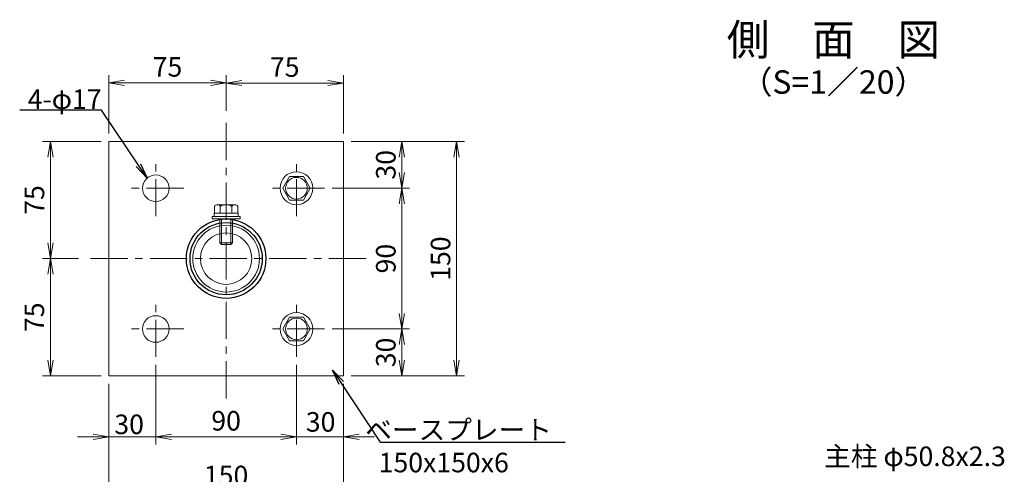
# Model space of a CAD drawing. Units: millimetres. Extents: x 0 to 8400, y 0 to 5940.
# Drawn here: x 2081 to 4600, y 1952 to 3115 of the extents above; entities that cross this region are included whole.
import ezdxf
from ezdxf import colors
from ezdxf.entities.mleader import LeaderData, LeaderLine
from ezdxf.enums import TextEntityAlignment as Align
from ezdxf.math import Vec2, Vec3

# ---------------------------------------------------------------- set-up
doc = ezdxf.new("R2010")
doc.units = ezdxf.units.MM
doc.header["$LTSCALE"] = 3
doc.header["$MEASUREMENT"] = 0
doc.linetypes.add('CENTER', pattern=[50.8, 31.75, -6.35, 6.35, -6.35])
doc.linetypes.add('HIDDEN', pattern=[0.375, 0.25, -0.125])
for name, color, linetype, lineweight in [('D-BMK', 2, 'CENTER', 13), ('D-STR-DIM', 7, 'Continuous', 13), ('D-STR-TXT', 7, 'Continuous', 13), ('D-STR3', 3, 'Continuous', 13)]:
    doc.layers.add(name, color=color, linetype=linetype, lineweight=lineweight)
doc.layers.add('D-STR1', color=1, linetype='Continuous')
doc.layers.add('D-TTL-TXT', color=7, linetype='Continuous')
doc.styles.add('ゴシック', font='txt')
doc.dimstyles.new('STYLE', dxfattribs={"dimscale": 20, "dimtxt": 2.5, "dimasz": 2, "dimexe": 1, "dimexo": 1, "dimgap": 0.8, "dimtad": 1, "dimdsep": 46, "dimtxsty": 'ゴシック', "dimblk": 'OPEN', "dimcen": 1e-08, "dimclrd": 256, "dimclre": 256, "dimclrt": 256, "dimadec": 0, "dimazin": 2, "dimtfac": 1, "dimtmove": 2, "dimatfit": 3, "dimldrblk": 'OPEN', "dimfxl": 0, "dimtolj": 1, "dimtzin": 0, "dimlwd": -1, "dimlwe": -1, "dimarcsym": 0})

# ---------------------------------------------------------------- blocks, each defined once
blk = doc.blocks.new('_Open')
at = {"color": 0, "linetype": 'ByBlock', "lineweight": -2}
for p, q in [((-1, 0.167), (0, 0)), ((-1, -0.167), (0, 0)), ((0, 0), (-1, 0))]:
    blk.add_line(p, q, dxfattribs=at)
blk = doc.blocks.new('*D32')
at = {"layer": 'D-STR-DIM'}
for p, q in [((2308.8, 2183.8), (2308.8, 1888)), ((2908.8, 2183.8), (2908.8, 1888)), ((2348.8, 1908), (2868.8, 1908))]:
    blk.add_line(p, q, dxfattribs=at)
at = {"layer": 'D-STR-DIM', "xscale": 40, "yscale": 40, "zscale": 40, "rotation": 180}
blk.add_blockref('_Open', (2308.8, 1908), dxfattribs=at)
at = {"layer": 'D-STR-DIM', "xscale": 40, "yscale": 40, "zscale": 40}
blk.add_blockref('_Open', (2908.8, 1908), dxfattribs=at)
at = {"layer": 'D-STR-DIM', "insert": (2608.8, 1949), "char_height": 50, "attachment_point": 5, "style": 'ゴシック'}
blk.add_mtext('\\A1;150', dxfattribs=at)
blk = doc.blocks.new('*D33')
at = {"layer": 'D-STR-DIM'}
for p, q in [((2928.8, 2803.8), (3218.4, 2803.8)), ((3198.4, 2763.8), (3198.4, 2243.8)), ((2928.8, 2203.8), (3218.4, 2203.8))]:
    blk.add_line(p, q, dxfattribs=at)
at = {"layer": 'D-STR-DIM', "xscale": 40, "yscale": 40, "zscale": 40}
for p, rotation in [((3198.4, 2803.8), 90), ((3198.4, 2203.8), 270)]:
    blk.add_blockref('_Open', p, dxfattribs=dict(at, rotation=rotation))
at = {"layer": 'D-STR-DIM', "insert": (3157.4, 2503.8), "char_height": 50, "attachment_point": 5, "rotation": 90, "style": 'ゴシック'}
blk.add_mtext('\\A1;150', dxfattribs=at)
blk = doc.blocks.new('*D34')
at = {"layer": 'D-STR-DIM'}
for p, q in [((2880.5, 2323.8), (3078.4, 2323.8)), ((3058.4, 2283.8), (3058.4, 2243.8)), ((2928.8, 2203.8), (3078.4, 2203.8))]:
    blk.add_line(p, q, dxfattribs=at)
at = {"layer": 'D-STR-DIM', "xscale": 40, "yscale": 40, "zscale": 40}
for p, rotation in [((3058.4, 2323.8), 90), ((3058.4, 2203.8), 270)]:
    blk.add_blockref('_Open', p, dxfattribs=dict(at, rotation=rotation))
at = {"layer": 'D-STR-DIM', "insert": (3017.4, 2263.8), "char_height": 50, "attachment_point": 5, "rotation": 90, "style": 'ゴシック'}
blk.add_mtext('\\A1;30', dxfattribs=at)
blk = doc.blocks.new('*D16')
at = {"layer": 'D-STR-DIM'}
for p, q in [((2880.5, 2683.8), (3078.4, 2683.8)), ((3058.4, 2363.8), (3058.4, 2643.8)), ((2880.5, 2323.8), (3078.4, 2323.8))]:
    blk.add_line(p, q, dxfattribs=at)
at = {"layer": 'D-STR-DIM', "xscale": 40, "yscale": 40, "zscale": 40}
for p, rotation in [((3058.4, 2683.8), 90), ((3058.4, 2323.8), 270)]:
    blk.add_blockref('_Open', p, dxfattribs=dict(at, rotation=rotation))
at = {"layer": 'D-STR-DIM', "insert": (3017.4, 2503.8), "char_height": 50, "attachment_point": 5, "rotation": 90, "style": 'ゴシック'}
blk.add_mtext('\\A1;90', dxfattribs=at)
blk = doc.blocks.new('*D17')
at = {"layer": 'D-STR-DIM'}
for p, q in [((2928.8, 2803.8), (3078.4, 2803.8)), ((3058.4, 2723.8), (3058.4, 2763.8)), ((2880.5, 2683.8), (3078.4, 2683.8))]:
    blk.add_line(p, q, dxfattribs=at)
at = {"layer": 'D-STR-DIM', "xscale": 40, "yscale": 40, "zscale": 40}
for p, rotation in [((3058.4, 2803.8), 90), ((3058.4, 2683.8), 270)]:
    blk.add_blockref('_Open', p, dxfattribs=dict(at, rotation=rotation))
at = {"layer": 'D-STR-DIM', "insert": (3017.4, 2743.8), "char_height": 50, "attachment_point": 5, "rotation": 90, "style": 'ゴシック'}
blk.add_mtext('\\A1;30', dxfattribs=at)
blk = doc.blocks.new('*D18')
at = {"layer": 'D-STR-DIM'}
for p, q in [((2608.8, 2881.7), (2608.8, 2973)), ((2908.8, 2823.8), (2908.8, 2973)), ((2648.8, 2953), (2868.8, 2953))]:
    blk.add_line(p, q, dxfattribs=at)
at = {"layer": 'D-STR-DIM', "xscale": 40, "yscale": 40, "zscale": 40, "rotation": 180}
blk.add_blockref('_Open', (2608.8, 2953), dxfattribs=at)
at = {"layer": 'D-STR-DIM', "xscale": 40, "yscale": 40, "zscale": 40}
blk.add_blockref('_Open', (2908.8, 2953), dxfattribs=at)
at = {"layer": 'D-STR-DIM', "insert": (2758.8, 2994), "char_height": 50, "attachment_point": 5, "style": 'ゴシック'}
blk.add_mtext('\\A1;75', dxfattribs=at)
blk = doc.blocks.new('*D19')
at = {"layer": 'D-STR-DIM'}
for p, q in [((2231, 2503.8), (2139.3, 2503.8)), ((2159.3, 2463.8), (2159.3, 2243.8)), ((2288.8, 2203.8), (2139.3, 2203.8))]:
    blk.add_line(p, q, dxfattribs=at)
at = {"layer": 'D-STR-DIM', "xscale": 40, "yscale": 40, "zscale": 40}
for p, rotation in [((2159.3, 2503.8), 90), ((2159.3, 2203.8), 270)]:
    blk.add_blockref('_Open', p, dxfattribs=dict(at, rotation=rotation))
at = {"layer": 'D-STR-DIM', "insert": (2118.3, 2353.8), "char_height": 50, "attachment_point": 5, "rotation": 90, "style": 'ゴシック'}
blk.add_mtext('\\A1;75', dxfattribs=at)
blk = doc.blocks.new('*D20')
at = {"layer": 'D-STR-DIM'}
for p, q in [((2288.8, 2803.8), (2139.5, 2803.8)), ((2159.5, 2543.8), (2159.5, 2763.8)), ((2231, 2503.8), (2139.5, 2503.8))]:
    blk.add_line(p, q, dxfattribs=at)
at = {"layer": 'D-STR-DIM', "xscale": 40, "yscale": 40, "zscale": 40}
for p, rotation in [((2159.5, 2803.8), 90), ((2159.5, 2503.8), 270)]:
    blk.add_blockref('_Open', p, dxfattribs=dict(at, rotation=rotation))
at = {"layer": 'D-STR-DIM', "insert": (2118.5, 2653.8), "char_height": 50, "attachment_point": 5, "rotation": 90, "style": 'ゴシック'}
blk.add_mtext('\\A1;75', dxfattribs=at)
blk = doc.blocks.new('*D21')
at = {"layer": 'D-STR-DIM'}
for p, q in [((2308.8, 2823.8), (2308.8, 2973.4)), ((2608.8, 2881.7), (2608.8, 2973.4)), ((2348.8, 2953.4), (2568.8, 2953.4))]:
    blk.add_line(p, q, dxfattribs=at)
at = {"layer": 'D-STR-DIM', "xscale": 40, "yscale": 40, "zscale": 40, "rotation": 180}
blk.add_blockref('_Open', (2308.8, 2953.4), dxfattribs=at)
at = {"layer": 'D-STR-DIM', "xscale": 40, "yscale": 40, "zscale": 40}
blk.add_blockref('_Open', (2608.8, 2953.4), dxfattribs=at)
at = {"layer": 'D-STR-DIM', "insert": (2458.8, 2994.4), "char_height": 50, "attachment_point": 5, "style": 'ゴシック'}
blk.add_mtext('\\A1;75', dxfattribs=at)
blk = doc.blocks.new('*D22')
at = {"layer": 'D-STR-DIM'}
for p, q in [((2788.8, 2232.2), (2788.8, 2028)), ((2908.8, 2183.8), (2908.8, 2028)), ((2748.8, 2048), (2708.8, 2048)), ((2788.8, 2048), (2908.8, 2048)), ((2948.8, 2048), (2988.8, 2048))]:
    blk.add_line(p, q, dxfattribs=at)
at = {"layer": 'D-STR-DIM', "xscale": 40, "yscale": 40, "zscale": 40}
blk.add_blockref('_Open', (2788.8, 2048), dxfattribs=at)
at = {"layer": 'D-STR-DIM', "xscale": 40, "yscale": 40, "zscale": 40, "rotation": 180}
blk.add_blockref('_Open', (2908.8, 2048), dxfattribs=at)
at = {"layer": 'D-STR-DIM', "insert": (2850.6, 2086.1), "char_height": 50, "attachment_point": 5, "style": 'ゴシック'}
blk.add_mtext('\\A1;30', dxfattribs=at)
blk = doc.blocks.new('*D23')
at = {"layer": 'D-STR-DIM'}
for p, q in [((2428.8, 2232.2), (2428.8, 2028)), ((2788.8, 2232.2), (2788.8, 2028)), ((2748.8, 2048), (2468.8, 2048))]:
    blk.add_line(p, q, dxfattribs=at)
at = {"layer": 'D-STR-DIM', "xscale": 40, "yscale": 40, "zscale": 40, "rotation": 180}
blk.add_blockref('_Open', (2428.8, 2048), dxfattribs=at)
at = {"layer": 'D-STR-DIM', "xscale": 40, "yscale": 40, "zscale": 40}
blk.add_blockref('_Open', (2788.8, 2048), dxfattribs=at)
at = {"layer": 'D-STR-DIM', "insert": (2608.8, 2089), "char_height": 50, "attachment_point": 5, "style": 'ゴシック'}
blk.add_mtext('\\A1;90', dxfattribs=at)
blk = doc.blocks.new('*D24')
at = {"layer": 'D-STR-DIM'}
for p, q in [((2428.8, 2232.2), (2428.8, 2028)), ((2308.8, 2183.8), (2308.8, 2028)), ((2268.8, 2048), (2228.8, 2048)), ((2428.8, 2048), (2308.8, 2048)), ((2468.8, 2048), (2508.8, 2048))]:
    blk.add_line(p, q, dxfattribs=at)
at = {"layer": 'D-STR-DIM', "xscale": 40, "yscale": 40, "zscale": 40}
blk.add_blockref('_Open', (2308.8, 2048), dxfattribs=at)
at = {"layer": 'D-STR-DIM', "xscale": 40, "yscale": 40, "zscale": 40, "rotation": 180}
blk.add_blockref('_Open', (2428.8, 2048), dxfattribs=at)
at = {"layer": 'D-STR-DIM', "insert": (2360.7, 2079.9), "char_height": 50, "attachment_point": 5, "style": 'ゴシック'}
blk.add_mtext('\\A1;30', dxfattribs=at)
blk = doc.blocks.new('M10-平')
at = {"color": 0}
blk.add_lwpolyline([(7.63, -4.4), (7.63, 4.4), (0, 8.81), (-7.63, 4.4), (-7.63, -4.4), (0, -8.81)], close=True, dxfattribs=at)
for radius in [10.5, 6.93]:
    blk.add_circle((0, 0), radius, dxfattribs=at)

msp = doc.modelspace()

# ---------------------------------------------------------------- linework, layer by layer
at = {"layer": 'D-BMK'}
for p, q in [((2608.848, 2145.939), (2608.848, 2861.707)), ((2428.848, 2612.159), (2428.848, 2755.487)), ((2788.848, 2612.159), (2788.848, 2755.487)), ((2500.512, 2683.823), (2357.184, 2683.823)), ((2860.512, 2683.823), (2717.184, 2683.823)), ((2966.732, 2503.823), (2250.964, 2503.823)), ((2428.848, 2252.159), (2428.848, 2395.487)), ((2788.848, 2252.159), (2788.848, 2395.487)), ((2500.512, 2323.823), (2357.184, 2323.823)), ((2860.512, 2323.823), (2717.184, 2323.823))]:
    msp.add_line(p, q, dxfattribs=at)
at = {"layer": 'D-STR1'}
for radius in [101.6, 92.4]:
    msp.add_circle((2608.848, 2503.823), radius, dxfattribs=at)
at = {"layer": 'D-STR3'}
for p, q in [((2578.848, 2637.502), (2578.848, 2619.823)), ((2578.848, 2619.823), (2638.848, 2619.823)), ((2586.331, 2641.823), (2631.365, 2641.823)), ((2593.815, 2637.502), (2593.815, 2619.823)), ((2623.881, 2637.502), (2623.881, 2619.823)), ((2638.848, 2637.502), (2638.848, 2619.823)), ((2572.848, 2611.823), (2644.848, 2611.823)), ((2572.848, 2605.423), (2572.848, 2611.823)), ((2572.848, 2605.423), (2644.848, 2605.423)), ((2592.848, 2605.423), (2592.848, 2543.823)), ((2596.848, 2605.423), (2596.848, 2539.823)), ((2620.848, 2605.423), (2620.848, 2539.823)), ((2624.848, 2605.423), (2624.848, 2543.823)), ((2644.848, 2605.423), (2644.848, 2611.823)), ((2592.848, 2543.823), (2596.848, 2539.823)), ((2592.848, 2543.823), (2624.848, 2543.823)), ((2596.848, 2539.823), (2620.848, 2539.823))]:
    msp.add_line(p, q, dxfattribs=at)
at = {"layer": 'D-STR3', "linetype": 'HIDDEN'}
msp.add_line((2624.848, 2543.823), (2620.848, 2539.823), dxfattribs=at)
at = {"layer": 'D-STR3'}
for points in [[(2308.848, 2203.823), (2908.848, 2203.823), (2908.848, 2803.823), (2308.848, 2803.823)], [(2578.048, 2619.823), (2578.048, 2611.823), (2639.648, 2611.823), (2639.648, 2619.823)]]:
    msp.add_lwpolyline(points, close=True, dxfattribs=at)
for centre, radius in [((2428.848, 2683.823), 34), ((2608.848, 2503.823), 85.4), ((2608.848, 2503.823), 65.8), ((2428.848, 2323.823), 34)]:
    msp.add_circle(centre, radius, dxfattribs=at)
for centre, radius, start, end in [((2586.331, 2633.182), 8.641, 30, 150), ((2608.848, 2613.508), 28.315, 57.93138, 122.06862), ((2631.365, 2633.182), 8.641, 30, 150)]:
    msp.add_arc(centre, radius, start, end, dxfattribs=at)

# ---------------------------------------------------------------- block references
at = {"layer": 'D-STR3', "xscale": 4, "yscale": 4, "zscale": 4, "rotation": 29.99999999999999}
for p in [(2788.848, 2683.823), (2788.848, 2323.823)]:
    msp.add_blockref('M10-平', p, dxfattribs=at)

# ---------------------------------------------------------------- texts
at = {"layer": 'D-STR-TXT', "style": 'ゴシック'}
for s, p in [('主柱 φ50.8x2.3', (4138.76, 1973.09)), ('150x150x6 ', (2999.115, 1957.136))]:
    msp.add_text(s, height=50, dxfattribs=at).set_placement(p)
at = {"layer": 'D-STR-TXT', "char_height": 50, "style": 'ゴシック'}
for s, insert, attachment_point in [('\\A1;4-φ17', (2290.295, 2886.745), 9), ('\\A1;ベースプレート', (3442.213, 2065.878), 6)]:
    msp.add_mtext(s, dxfattribs=dict(at, insert=insert, attachment_point=attachment_point))
at = {"layer": 'D-TTL-TXT', "style": 'ゴシック'}
for s, height, p in [('側\u3000面\u3000図', 80, (4162.531, 3053.574)), ('（S=1／20）', 60, (4162.531, 2947.846))]:
    msp.add_text(s, height=height, dxfattribs=at).set_placement(p, align=Align.MIDDLE)

# ---------------------------------------------------------------- dimensions: what is measured, and where the dimension line sits
at = {"layer": 'D-STR-DIM'}
for base, p1, p2, picture, middle in [((2608.848, 2953.386), (2308.848, 2803.823), (2608.848, 2861.707), '*D21', (2458.848, 2994.386)), ((2908.848, 2952.977), (2608.848, 2861.707), (2908.848, 2803.823), '*D18', (2758.848, 2993.977)), ((2428.848, 2048.01), (2788.848, 2252.159), (2428.848, 2252.159), '*D23', (2608.848, 2089.01)), ((2908.848, 1908.01), (2308.848, 2203.823), (2908.848, 2203.823), '*D32', (2608.848, 1949.01))]:
    dim = msp.add_linear_dim(base=base, p1=p1, p2=p2, dimstyle='STYLE', override={"dimlfac": 0.25}, dxfattribs=at)
    dim.commit()
    dim.dimension.update_dxf_attribs({"geometry": picture, "text_midpoint": middle})
for base, p1, p2, angle, picture, middle in [((2159.488, 2803.823), (2250.964, 2503.823), (2308.848, 2803.823), 270, '*D20', (2118.488, 2653.823)), ((3058.412, 2803.823), (2860.512, 2683.823), (2908.848, 2803.823), 270, '*D17', (3017.412, 2743.823)), ((3198.412, 2203.823), (2908.848, 2803.823), (2908.848, 2203.823), 90, '*D33', (3157.412, 2503.823)), ((3058.412, 2683.823), (2860.512, 2323.823), (2860.512, 2683.823), 90, '*D16', (3017.412, 2503.823)), ((2159.284, 2203.823), (2250.964, 2503.823), (2308.848, 2203.823), 270, '*D19', (2118.284, 2353.823)), ((3058.412, 2203.823), (2860.512, 2323.823), (2908.848, 2203.823), 90, '*D34', (3017.412, 2263.823))]:
    dim = msp.add_linear_dim(base=base, p1=p1, p2=p2, angle=angle, dimstyle='STYLE', override={"dimlfac": 0.25}, dxfattribs=at)
    dim.commit()
    dim.dimension.update_dxf_attribs({"geometry": picture, "text_midpoint": middle})
for base, p1, p2, picture, middle in [((2308.848, 2048.01), (2428.848, 2252.159), (2308.848, 2203.823), '*D24', (2360.681, 2079.925)), ((2908.848, 2048.01), (2788.831, 2252.159), (2908.848, 2203.823), '*D22', (2850.605, 2086.061))]:
    dim = msp.add_linear_dim(base=base, p1=p1, p2=p2, dimstyle='STYLE', override={"dimlfac": 0.25}, dxfattribs=at)
    dim.commit()
    dim.dimension.update_dxf_attribs({"geometry": picture, "text_midpoint": middle, "dimtype": 160})

# ---------------------------------------------------------------- leaders
at = {"layer": 'D-STR-TXT'}
ml = msp.add_multileader_mtext('Standard', dxfattribs=at)
ml.set_content('', color=256)
ml.set_leader_properties()
ml.set_arrow_properties(name='OPEN')
ml.build(insert=Vec2(0, 0))
ml.multileader.update_dxf_attribs({"text_right_attachment_type": 6, "dogleg_length": 0.36, "arrow_head_size": 40, "scale": 20})
ctx = ml.context
ctx.base_point, ctx.scale, ctx.char_height, ctx.arrow_head_size, ctx.landing_gap_size, ctx.plane_origin = Vec3(2078.941, 2885.606), 20, 3.6, 40, 1.8, Vec3(2363.32, 2795.798)
ctx.right_attachment = 6
notes = []
notes.append((ctx, [(1, (1, 1, 0), (2089.741, 2883.806), (-1, 0), 7.2, [(0, [(2406.811, 2709.714), (2290.295, 2883.806)], 0, [])])]))
ctx.mtext.insert, ctx.mtext.flow_direction = Vec3(2080.741, 2887.406), 5
ml = msp.add_multileader_mtext('Standard', dxfattribs=at)
ml.set_content('', color=256)
ml.set_leader_properties()
ml.set_arrow_properties(name='OPEN')
ml.build(insert=Vec2(0, 0))
ml.multileader.update_dxf_attribs({"text_right_attachment_type": 6, "dogleg_length": 0.36, "arrow_head_size": 40, "scale": 20})
ctx = ml.context
ctx.base_point, ctx.scale, ctx.char_height, ctx.arrow_head_size, ctx.landing_gap_size, ctx.plane_origin = Vec3(3476.318, 2033.878), 20, 3.6, 40, 1.8, Vec3(2897.91, 1763.161)
ctx.right_attachment, ctx.text_align_type = 6, 2
notes.append((ctx, [(1, (1, 1, 0), (3469.118, 2033.878), (1, 0), 7.2, [(0, [(2881.361, 2218.854), (3003.295, 2033.878)], 0, [])])]))
ctx.mtext.insert, ctx.mtext.alignment, ctx.mtext.flow_direction = Vec3(3478.118, 2033.878), 3, 5
for ctx, leaders in notes:
    for number, flags, end, landing, length, lines in leaders:
        leader = LeaderData()
        leader.index, (leader.has_last_leader_line, leader.has_dogleg_vector, leader.attachment_direction) = number, flags
        leader.last_leader_point, leader.dogleg_vector, leader.dogleg_length = Vec3(end), Vec3(landing), length
        for number, points, colour, breaks in lines:
            line = LeaderLine()
            line.index, line.vertices, line.color, line.breaks = number, Vec3.list(points), colors.encode_raw_color(colour), breaks
            leader.lines.append(line)
        ctx.leaders.append(leader)

doc.saveas('drawing.dxf')
